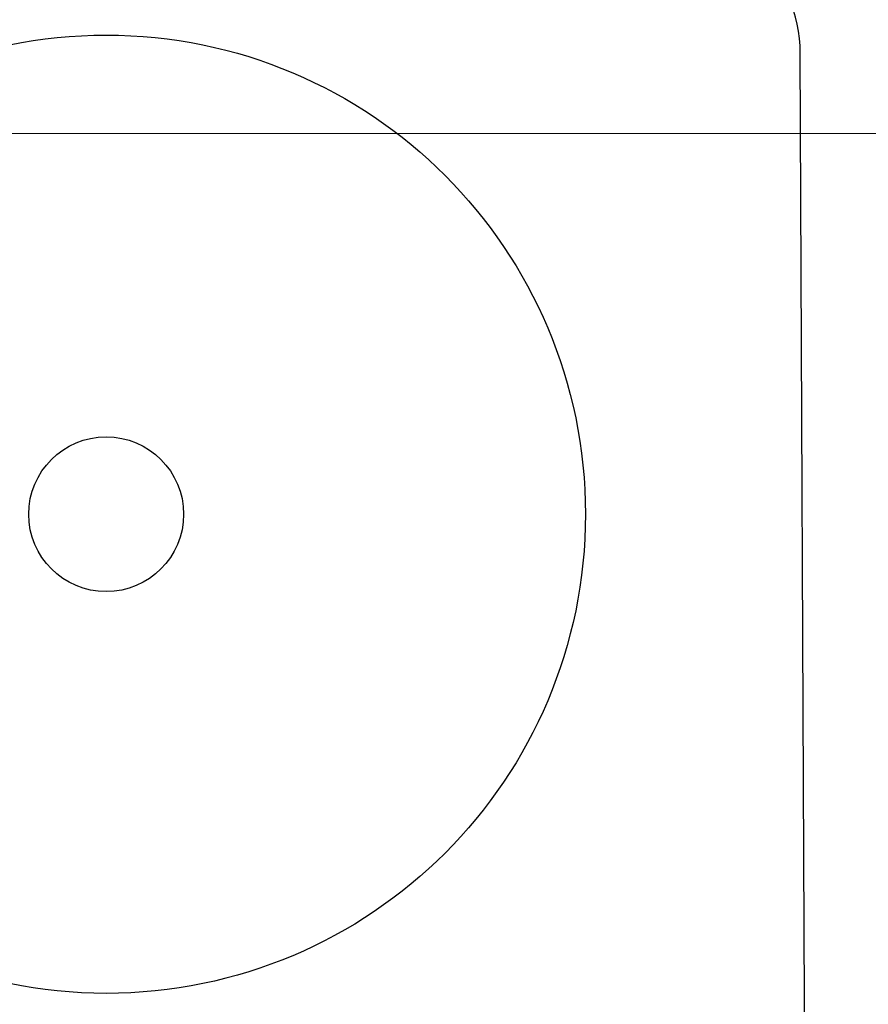
# Model space of a CAD drawing. Units: millimetres. Extents: x -589 to 426, y -764 to 493.
# Drawn here: x 120 to 120, y -652 to -652 of the extents above; entities that cross this region are included whole.
import ezdxf

# ---------------------------------------------------------------- set-up
doc = ezdxf.new("R2010")
doc.units = ezdxf.units.MM
doc.header["$MEASUREMENT"] = 0
doc.layers.add('G-ANNO-DIMS', color=7, linetype='Continuous', lineweight=0)
doc.layers.add('Topo e sobreposições', color=7, linetype='Continuous', lineweight=0)

# ---------------------------------------------------------------- blocks, each defined once
blk = doc.blocks.new('Block_201')
at = {"layer": 'Topo e sobreposições', "color": 250, "lineweight": 18, "true_color": 0x333333}
blk.add_lwpolyline([(517.1429, -618.3206), (472.83, -618.3206), (472.83, -631.9947), (517.1429, -631.9947)], close=True, dxfattribs=at)
at = {"layer": 'Topo e sobreposições', "color": 252, "lineweight": 25, "true_color": 0x848484}
for radius in [2.8966, 0.468]:
    blk.add_circle((478.0312, -620.6222), radius, dxfattribs=at)
at = {"layer": 'Topo e sobreposições'}
blk.add_open_spline([(460.1675, -634.2737), (460.1675, -634.2737), (866.7441, -634.2737), (866.7441, -634.2737), (866.7441, -634.2737), (866.7441, -484.8584), (866.7441, -484.8584), (866.7441, -484.8584), (763.2767, -484.8584), (763.2767, -484.8584), (763.2767, -484.8584), (763.2767, -368.3677), (763.2767, -368.3677), (763.2767, -368.3677), (525.2019, -382.1613), (525.2019, -382.1613), (525.2019, -382.1613), (525.2019, -594.4862), (525.2019, -594.4862), (525.2019, -594.4862), (460.1675, -594.4862), (460.1675, -594.4862), (460.1675, -594.4862), (460.1675, -634.2737), (460.1675, -634.2737)], degree=3, knots=[0, 0, 0, 0, 1, 1, 1, 2, 2, 2, 3, 3, 3, 4, 4, 4, 5, 5, 5, 6, 6, 6, 7, 7, 7, 8, 8, 8, 8], dxfattribs=at)
at = {"layer": 'Topo e sobreposições', "color": 18, "lineweight": 25, "true_color": 0x000000}
blk.add_open_spline([(491.6825, -615.5016), (491.6825, -615.5016), (473.4506, -615.5834), (473.4506, -615.5834), (473.4506, -615.5834), (473.5251, -632.2111), (473.5251, -632.2111), (473.5253, -632.2437), (473.5518, -632.27), (473.5844, -632.2699), (473.5844, -632.2699), (491.6983, -632.1886), (491.6983, -632.1886), (491.7309, -632.1885), (491.7572, -632.1619), (491.7571, -632.1293), (491.7571, -632.1293), (491.6825, -615.5016), (491.6825, -615.5016)], degree=3, knots=[0, 0, 0, 0, 1, 1, 1, 2, 2, 2, 3, 3, 3, 4, 4, 4, 5, 5, 5, 6, 6, 6, 6], dxfattribs=at)
at = {"layer": 'Topo e sobreposições', "color": 252, "lineweight": 25, "true_color": 0x848484}
blk.add_open_spline([(473.8627, -629.3355), (473.8627, -629.3355), (473.8113, -617.8721), (473.8113, -617.8721), (473.8091, -617.3923), (474.1964, -617.0016), (474.6762, -616.9994), (474.6762, -616.9994), (481.3536, -616.9695), (481.3536, -616.9695), (481.8335, -616.9673), (482.2242, -617.3546), (482.2263, -617.8344), (482.2263, -617.8344), (482.2778, -629.2977), (482.2778, -629.2977), (482.2799, -629.7776), (481.8927, -630.1683), (481.4129, -630.1704), (481.4129, -630.1704), (474.7354, -630.2004), (474.7354, -630.2004), (474.2556, -630.2025), (473.8649, -629.8153), (473.8627, -629.3355)], degree=3, knots=[0, 0, 0, 0, 1, 1, 1, 2, 2, 2, 3, 3, 3, 4, 4, 4, 5, 5, 5, 6, 6, 6, 7, 7, 7, 8, 8, 8, 8], dxfattribs=at)

msp = doc.modelspace()

# ---------------------------------------------------------------- block references
at = {"layer": 'Topo e sobreposições', "xscale": 0.04387857521059804, "yscale": 0.04387857521059804, "zscale": 0.04387857521059804}
msp.add_blockref('Block_201', (98.82735, -624.60407), dxfattribs=at)

# ---------------------------------------------------------------- texts
at = {"layer": 'G-ANNO-DIMS', "char_height": 0.0087757, "attachment_point": 7}
for s, insert in [('\\C8;\\c8421504;\\FMyriad Pro Bold|b1|i0|c1;\\H4.495798;\\W1.000000;PLANTA BAIXA', (115.58522, -653.16618)), ('\\C8;\\c8421504;\\FMyriad Pro Bold|b1|i0|c1;\\H4.495798;\\W1.000000;ESPAÇO GASTRONÔMICO', (115.58522, -653.50052))]:
    msp.add_mtext(s, dxfattribs=dict(at, insert=insert))
at = {"layer": 'Topo e sobreposições', "char_height": 0.0087757, "attachment_point": 7}
for s, insert in [('\\C250;\\c3355443;\\FMyriad Pro Bold|b1|i0|c1;\\H4.495798;\\W1.000000;PLANTA BAIXA', (115.58522, -653.16618)), ('\\C250;\\c3355443;\\FMyriad Pro Bold|b1|i0|c1;\\H4.495798;\\W1.000000;ESPAÇO GASTRONÔMICO', (115.58522, -653.50052))]:
    msp.add_mtext(s, dxfattribs=dict(at, insert=insert))

doc.saveas('drawing.dxf')
